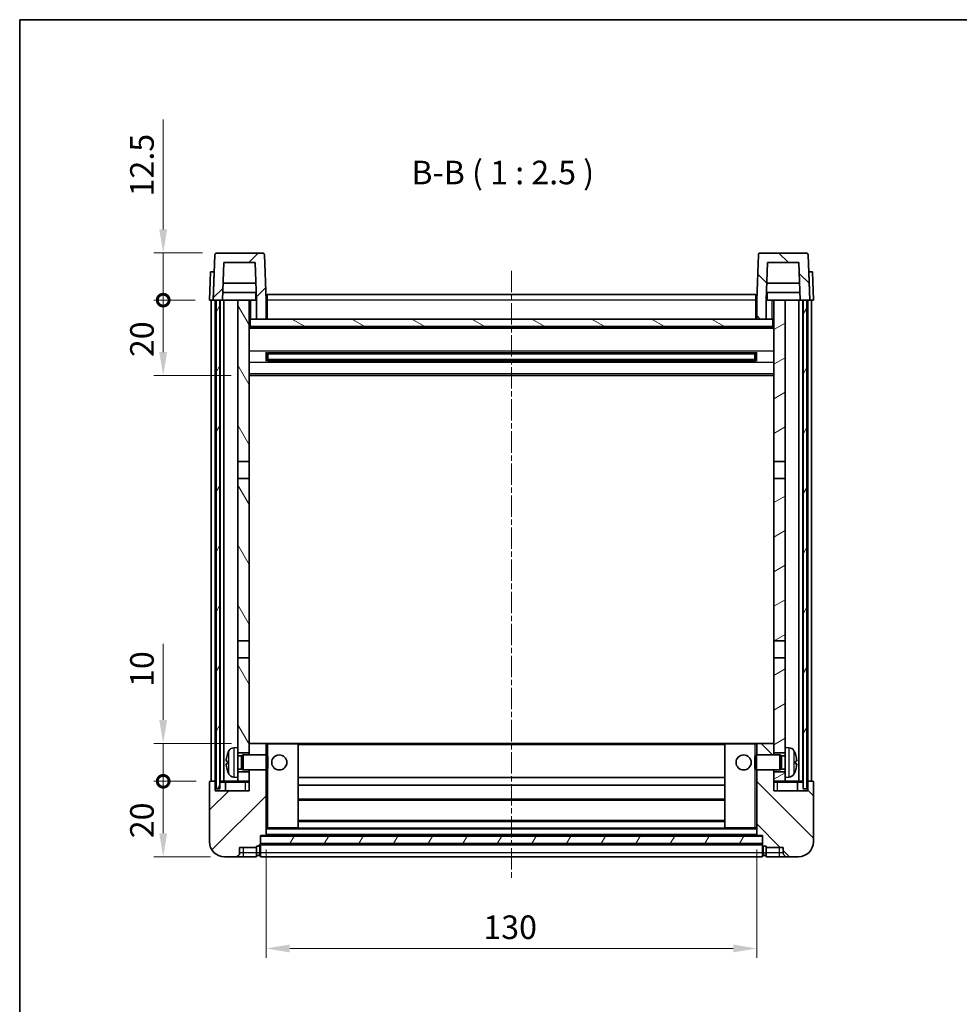
# Model space of a CAD drawing. Units: millimetres. Extents: x -2 to 6129, y 0 to 843.
# Drawn here: x 1181 to 1430, y 441 to 702 of the extents above; entities that cross this region are included whole.
import ezdxf

# ---------------------------------------------------------------- set-up
doc = ezdxf.new("R2010")
doc.units = ezdxf.units.MM
doc.linetypes.add('CHAIN', pattern=[0.3543, 0.2362, -0.0295, 0.0591, -0.0295])
for name, color, linetype, lineweight in [('Border (ISO)', 7, 'Continuous', 35), ('Centerline (ISO)', 131, 'Continuous', 18), ('Dimension (ISO)', 7, 'Continuous', 18), ('Dimension (ISO) @ 1', 7, 'Continuous', 18), ('Hatch (ISO)', 1, 'Continuous', 18), ('Symbol (ISO)', 7, 'Continuous', 18), ('Visible (ISO)', 7, 'Continuous', 35), ('Visible Narrow (ISO)', 7, 'Continuous', 25)]:
    doc.layers.add(name, color=color, linetype=linetype, lineweight=lineweight)
doc.styles.add('Note Text (TK)', font='MS PGothic.ttf')
doc.dimstyles.new('Default - Method 1b (TK)', dxfattribs={"dimscale": 3, "dimtxt": 2.5, "dimasz": 2.5, "dimexe": 1, "dimexo": 1.5, "dimgap": 1, "dimtad": 1, "dimtoh": 1, "dimrnd": 1e-08, "dimdsep": 46, "dimtxsty": 'Note Text (TK)', "dimcen": 0.09, "dimdle": 5, "dimclrd": 100, "dimclre": 100, "dimclrt": 7, "dimadec": 1, "dimazin": 1, "dimtfac": 1, "dimtmove": 0, "dimatfit": 3, "dimfxl": 1, "dimtolj": 1, "dimlwd": -1, "dimlwe": -1, "dimarcsym": 0})
pattern_1 = [(45, (1145.015, -20.366), (-5.61266, 5.61266), [])]
pattern_2 = [(135.0002, (1145.015, -20.366), (-5.61264, -5.61268), [])]
pattern_3 = [(60, (1145.015, -20.366), (-6.874075, 3.96875), [])]

# ---------------------------------------------------------------- blocks, each defined once
blk = doc.blocks.new('図面枠 tk図枠')
at = {"layer": 'Border (ISO)'}
for q in [(405.5, 289), (14.5, 8)]:
    blk.add_line((14.5, 289), q, dxfattribs=at)
blk = doc.blocks.new('*D70')
at = {"layer": 'Defpoints', "color": 0}
for p in [(1246.53, 486.01), (1376.53, 486.01), (1376.53, 456.01)]:
    blk.add_point(p, dxfattribs=at)
at = {"layer": 'Dimension (ISO)', "color": 100}
for p, q in [((1246.53, 482.26), (1246.53, 453.51)), ((1376.53, 482.26), (1376.53, 453.51)), ((1252.78, 456.01), (1370.28, 456.01))]:
    blk.add_line(p, q, dxfattribs=at)
for points in [[(1252.78, 457.05), (1252.78, 454.96), (1246.53, 456.01)], [(1370.28, 457.05), (1370.28, 454.96), (1376.53, 456.01)]]:
    blk.add_solid(points, dxfattribs=at)
at = {"layer": 'Dimension (ISO)', "color": 7, "insert": (1304.09, 461.63), "char_height": 6.25, "attachment_point": 4, "style": 'Note Text (TK)'}
blk.add_mtext('\\A1;130', dxfattribs=at)
blk = doc.blocks.new('_DotSmall')
at = {"color": 0, "linetype": 'ByBlock', "const_width": 0.5}
blk.add_lwpolyline([(-0.0625, 0, 1), (0.0625, 0, 1)], format="xyb", close=True, dxfattribs=at)
blk = doc.blocks.new('*D83')
at = {"layer": 'Defpoints', "color": 0}
for p in [(1219.28, 500.31), (1231.78, 500.31), (1235.53, 480.31)]:
    blk.add_point(p, dxfattribs=at)
at = {"layer": 'Dimension (ISO)', "color": 100}
for p, q in [((1228.03, 500.31), (1216.78, 500.31)), ((1219.28, 486.56), (1219.28, 500.31)), ((1231.78, 480.31), (1216.78, 480.31))]:
    blk.add_line(p, q, dxfattribs=at)
blk.add_solid([(1218.23, 486.56), (1220.32, 486.56), (1219.28, 480.31)], dxfattribs=at)
at = {"layer": 'Dimension (ISO)', "color": 100, "xscale": 6.25, "yscale": 6.25, "zscale": 6.25, "rotation": 90}
blk.add_blockref('_DotSmall', (1219.28, 500.31), dxfattribs=at)
at = {"layer": 'Dimension (ISO)', "color": 7, "insert": (1213.65, 485.22), "char_height": 6.25, "attachment_point": 4, "rotation": 90, "style": 'Note Text (TK)'}
blk.add_mtext('\\A1;20', dxfattribs=at)
blk = doc.blocks.new('*D84')
at = {"layer": 'Defpoints', "color": 0}
for p in [(1219.28, 510.31), (1241.13, 510.31), (1231.78, 500.31)]:
    blk.add_point(p, dxfattribs=at)
at = {"layer": 'Dimension (ISO)', "color": 100}
for p, q in [((1219.28, 516.56), (1219.28, 536.73)), ((1237.38, 510.31), (1216.78, 510.31)), ((1219.28, 500.31), (1219.28, 510.31)), ((1228.03, 500.31), (1216.78, 500.31)), ((1219.28, 500.31), (1219.28, 494.06))]:
    blk.add_line(p, q, dxfattribs=at)
blk.add_solid([(1218.23, 516.56), (1220.32, 516.56), (1219.28, 510.31)], dxfattribs=at)
at = {"layer": 'Dimension (ISO)', "color": 100, "xscale": 6.25, "yscale": 6.25, "zscale": 6.25, "rotation": 90}
blk.add_blockref('_DotSmall', (1219.28, 500.31), dxfattribs=at)
at = {"layer": 'Dimension (ISO)', "color": 7, "insert": (1213.65, 525.31), "char_height": 6.25, "attachment_point": 4, "rotation": 90, "style": 'Note Text (TK)'}
blk.add_mtext('\\A1;10', dxfattribs=at)
blk = doc.blocks.new('*D85')
at = {"layer": 'Defpoints', "color": 0}
for p in [(1219.28, 627.81), (1231.53, 627.81), (1241.03, 607.81)]:
    blk.add_point(p, dxfattribs=at)
at = {"layer": 'Dimension (ISO)', "color": 100}
for p, q in [((1227.78, 627.81), (1216.78, 627.81)), ((1219.28, 614.06), (1219.28, 627.81)), ((1237.28, 607.81), (1216.78, 607.81))]:
    blk.add_line(p, q, dxfattribs=at)
blk.add_solid([(1218.23, 614.06), (1220.32, 614.06), (1219.28, 607.81)], dxfattribs=at)
at = {"layer": 'Dimension (ISO)', "color": 100, "xscale": 6.25, "yscale": 6.25, "zscale": 6.25, "rotation": 90}
blk.add_blockref('_DotSmall', (1219.28, 627.81), dxfattribs=at)
at = {"layer": 'Dimension (ISO)', "color": 7, "insert": (1213.65, 612.72), "char_height": 6.25, "attachment_point": 4, "rotation": 90, "style": 'Note Text (TK)'}
blk.add_mtext('\\A1;20', dxfattribs=at)
blk = doc.blocks.new('*D86')
at = {"layer": 'Defpoints', "color": 0}
for p in [(1219.28, 640.31), (1233.45, 640.31), (1231.53, 627.81)]:
    blk.add_point(p, dxfattribs=at)
at = {"layer": 'Dimension (ISO)', "color": 100}
for p, q in [((1219.28, 646.56), (1219.28, 675.66)), ((1229.7, 640.31), (1216.78, 640.31)), ((1219.28, 627.81), (1219.28, 640.31)), ((1227.78, 627.81), (1216.78, 627.81)), ((1219.28, 627.81), (1219.28, 621.56))]:
    blk.add_line(p, q, dxfattribs=at)
blk.add_solid([(1218.23, 646.56), (1220.32, 646.56), (1219.28, 640.31)], dxfattribs=at)
at = {"layer": 'Dimension (ISO)', "color": 100, "xscale": 6.25, "yscale": 6.25, "zscale": 6.25, "rotation": 90}
blk.add_blockref('_DotSmall', (1219.28, 627.81), dxfattribs=at)
at = {"layer": 'Dimension (ISO)', "color": 7, "insert": (1213.65, 655.31), "char_height": 6.25, "attachment_point": 4, "rotation": 90, "style": 'Note Text (TK)'}
blk.add_mtext('\\A1;12.5', dxfattribs=at)

msp = doc.modelspace()

# ---------------------------------------------------------------- hatches: boundary and pattern name
at = {"layer": 'Hatch (ISO)'}
h = msp.add_hatch(dxfattribs=at)
h.set_pattern_fill('ANSI31', color=256, scale=63.5, style=0)
h.set_pattern_definition(pattern_1)
edge = h.paths.add_edge_path()
edge.add_line((1244.0262, 622.8063), (1246.5262, 622.8063))
edge.add_line((1246.5262, 622.8063), (1246.5262, 627.8063))
edge.add_line((1246.5262, 627.8063), (1246.1065, 639.8238))
edge.add_ellipse((1245.6069, 639.8063), major_axis=(0.4997, 0.0174), ratio=1, start_angle=0, end_angle=88)
edge.add_line((1245.6069, 640.3063), (1233.4456, 640.3063))
edge.add_ellipse((1233.4456, 639.8063), major_axis=(0, 0.5), ratio=1, start_angle=0, end_angle=88)
edge.add_line((1232.9459, 639.8238), (1232.5262, 627.8063))
edge.add_line((1232.5262, 627.8063), (1233.2762, 627.8063))
edge.add_line((1233.2762, 627.8063), (1234.2762, 627.8063))
edge.add_line((1234.2762, 627.8063), (1235.0277, 627.8063))
edge.add_line((1235.0277, 627.8063), (1235.3769, 637.8063))
edge.add_line((1235.3769, 637.8063), (1243.6755, 637.8063))
edge.add_line((1243.6755, 637.8063), (1244.0247, 627.8063))
edge.add_line((1244.0247, 627.8063), (1244.0262, 627.8063))
edge.add_line((1244.0262, 627.8063), (1244.0262, 622.8063))
h = msp.add_hatch(dxfattribs=at)
h.set_pattern_fill('ANSI31', color=256, scale=63.5, angle=90.00021, style=0)
h.set_pattern_definition(pattern_2)
edge = h.paths.add_edge_path()
edge.add_line((1376.5262, 622.8063), (1379.0262, 622.8063))
edge.add_line((1379.0262, 622.8063), (1379.0262, 627.8063))
edge.add_line((1379.0262, 627.8063), (1379.0277, 627.8063))
edge.add_line((1379.0277, 627.8063), (1379.3769, 637.8063))
edge.add_line((1379.3769, 637.8063), (1387.6755, 637.8063))
edge.add_line((1387.6755, 637.8063), (1388.0247, 627.8063))
edge.add_line((1388.0247, 627.8063), (1388.7762, 627.8063))
edge.add_line((1388.7762, 627.8063), (1389.7762, 627.8063))
edge.add_line((1389.7762, 627.8063), (1390.5262, 627.8063))
edge.add_line((1390.5262, 627.8063), (1390.1065, 639.8238))
edge.add_ellipse((1389.6069, 639.8063), major_axis=(0.4997, 0.0174), ratio=1, start_angle=0, end_angle=88)
edge.add_line((1389.6069, 640.3063), (1377.4456, 640.3063))
edge.add_ellipse((1377.4456, 639.8063), major_axis=(0, 0.5), ratio=1, start_angle=0, end_angle=88)
edge.add_line((1376.9459, 639.8238), (1376.5262, 627.8063))
edge.add_line((1376.5262, 627.8063), (1376.5262, 622.8063))
h = msp.add_hatch(dxfattribs=at)
h.set_pattern_fill('ANSI31', color=256, scale=63.5, angle=14.999978, style=0)
h.set_pattern_definition(pattern_3)
h.paths.add_polyline_path([(1388.7762, 627.8063), (1388.7762, 498.3063), (1389.7762, 498.3063), (1389.7762, 627.8063)])
h.paths.add_polyline_path([(1233.2762, 627.8063), (1233.2762, 498.3063), (1234.2762, 498.3063), (1234.2762, 627.8063)])
h = msp.add_hatch(dxfattribs=at)
h.set_pattern_fill('ANSI31', color=256, scale=63.5, angle=75.000175, style=0)
h.set_pattern_definition([(120.0002, (1145.015, -20.366), (-6.87406, -3.96877), [])])
h.paths.add_polyline_path([(1239.0262, 502.8063), (1239.0262, 501.3063), (1239.0262, 500.3063), (1242.0262, 500.3063), (1242.0262, 502.8063)])
h.paths.add_polyline_path([(1239.0262, 585.0563), (1242.0262, 585.0563), (1242.0262, 627.8063), (1239.0262, 627.8063)])
h.paths.add_polyline_path([(1239.0262, 509.3063), (1239.0262, 507.8063), (1242.0262, 507.8063), (1242.0262, 510.2063), (1242.0262, 533.0563), (1239.0262, 533.0563)])
h.paths.add_polyline_path([(1239.0262, 537.5563), (1242.0262, 537.5563), (1242.0262, 580.5563), (1239.0262, 580.5563)])
h = msp.add_hatch(dxfattribs=at)
h.set_pattern_fill('ANSI31', color=256, scale=63.5, angle=-14.999978, style=0)
h.set_pattern_definition([(30, (1145.015, -20.366), (-3.96875, 6.874075), [])])
h.paths.add_polyline_path([(1384.0262, 501.3063), (1384.0262, 502.8063), (1381.0262, 502.8063), (1381.0262, 500.3063), (1384.0262, 500.3063)])
h.paths.add_polyline_path([(1381.0262, 585.0563), (1384.0262, 585.0563), (1384.0262, 627.8063), (1381.0262, 627.8063)])
h.paths.add_polyline_path([(1384.0262, 507.8063), (1384.0262, 509.3063), (1384.0262, 533.0563), (1381.0262, 533.0563), (1381.0262, 510.2063), (1381.0262, 507.8063)])
h.paths.add_polyline_path([(1381.0262, 537.5563), (1384.0262, 537.5563), (1384.0262, 580.5563), (1381.0262, 580.5563)])
h = msp.add_hatch(dxfattribs=at)
h.set_pattern_fill('ANSI31', color=256, scale=63.5, angle=105.000246, style=0)
h.set_pattern_definition([(150.0002, (1145.015, -20.366), (-3.96872, -6.87409), [])])
h.paths.add_polyline_path([(1242.2762, 622.8063), (1242.2762, 620.8063), (1380.7762, 620.8063), (1380.7762, 622.8063), (1379.0262, 622.8063), (1376.5262, 622.8063), (1246.5262, 622.8063), (1244.0262, 622.8063)])
h = msp.add_hatch(dxfattribs=at)
h.set_pattern_fill('ANSI31', color=256, scale=63.5, style=0)
h.set_pattern_definition(pattern_1)
edge = h.paths.add_edge_path()
edge.add_line((1235.5262, 480.3063), (1238.5262, 480.3063))
edge.add_ellipse((1238.5262, 481.3063), major_axis=(0, -1), ratio=1, start_angle=0, end_angle=90)
edge.add_line((1239.5262, 481.3063), (1239.5262, 482.8063))
edge.add_line((1239.5262, 482.8063), (1244.0262, 482.8063))
edge.add_line((1244.0262, 482.8063), (1244.0262, 483.1063))
edge.add_line((1244.0262, 483.1063), (1244.7762, 483.1063))
edge.add_ellipse((1244.7762, 483.3563), major_axis=(0, -0.25), ratio=1, start_angle=0, end_angle=90)
edge.add_line((1245.0262, 483.3563), (1245.0262, 483.8063))
edge.add_line((1245.0262, 483.8063), (1245.0262, 485.8063))
edge.add_line((1245.0262, 485.8063), (1245.0262, 485.9063))
edge.add_line((1245.0262, 485.9063), (1246.4262, 485.9063))
edge.add_ellipse((1246.4262, 486.0063), major_axis=(0, -0.1), ratio=1, start_angle=0, end_angle=90)
edge.add_line((1246.5262, 486.0063), (1246.5262, 503.3063))
edge.add_line((1246.5262, 503.3063), (1242.0262, 503.3063))
edge.add_line((1242.0262, 503.3063), (1242.0262, 502.8063))
edge.add_line((1242.0262, 502.8063), (1242.0262, 500.3063))
edge.add_line((1242.0262, 500.3063), (1242.0262, 497.8063))
edge.add_line((1242.0262, 497.8063), (1233.0262, 497.8063))
edge.add_line((1233.0262, 497.8063), (1233.0262, 500.0563))
edge.add_ellipse((1232.7762, 500.0563), major_axis=(0.25, 0), ratio=1, start_angle=0, end_angle=90)
edge.add_line((1232.7762, 500.3063), (1231.7762, 500.3063))
edge.add_ellipse((1231.7762, 500.0563), major_axis=(0, 0.25), ratio=1, start_angle=0, end_angle=90)
edge.add_line((1231.5262, 500.0563), (1231.5262, 484.3063))
edge.add_ellipse((1235.5262, 484.3063), major_axis=(-4, 0), ratio=1, start_angle=0, end_angle=90)
edge = h.paths.add_edge_path()
edge.add_ellipse((1246.4262, 510.2063), major_axis=(0.1, 0), ratio=1, start_angle=0, end_angle=90)
edge.add_line((1246.4262, 510.3063), (1242.1262, 510.3063))
edge.add_ellipse((1242.1262, 510.2063), major_axis=(0, 0.1), ratio=1, start_angle=0, end_angle=90)
edge.add_line((1242.0262, 510.2063), (1242.0262, 507.8063))
edge.add_line((1242.0262, 507.8063), (1242.0262, 507.3063))
edge.add_line((1242.0262, 507.3063), (1246.5262, 507.3063))
edge.add_line((1246.5262, 507.3063), (1246.5262, 510.2063))
h = msp.add_hatch(dxfattribs=at)
h.set_pattern_fill('ANSI31', color=256, scale=63.5, angle=90.00021, style=0)
h.set_pattern_definition(pattern_2)
edge = h.paths.add_edge_path()
edge.add_line((1384.5262, 480.3063), (1387.5262, 480.3063))
edge.add_ellipse((1387.5262, 484.3063), major_axis=(0, -4), ratio=1, start_angle=0, end_angle=90)
edge.add_line((1391.5262, 484.3063), (1391.5262, 500.0563))
edge.add_ellipse((1391.2762, 500.0563), major_axis=(0.25, 0), ratio=1, start_angle=0, end_angle=90)
edge.add_line((1391.2762, 500.3063), (1390.2762, 500.3063))
edge.add_ellipse((1390.2762, 500.0563), major_axis=(0, 0.25), ratio=1, start_angle=0, end_angle=90)
edge.add_line((1390.0262, 500.0563), (1390.0262, 497.8063))
edge.add_line((1390.0262, 497.8063), (1381.0262, 497.8063))
edge.add_line((1381.0262, 497.8063), (1381.0262, 500.3063))
edge.add_line((1381.0262, 500.3063), (1381.0262, 502.8063))
edge.add_line((1381.0262, 502.8063), (1381.0262, 503.3063))
edge.add_line((1381.0262, 503.3063), (1376.5262, 503.3063))
edge.add_line((1376.5262, 503.3063), (1376.5262, 486.0063))
edge.add_ellipse((1376.6262, 486.0063), major_axis=(-0.1, 0), ratio=1, start_angle=0, end_angle=90)
edge.add_line((1376.6262, 485.9063), (1378.0262, 485.9063))
edge.add_line((1378.0262, 485.9063), (1378.0262, 485.8063))
edge.add_line((1378.0262, 485.8063), (1378.0262, 483.8063))
edge.add_line((1378.0262, 483.8063), (1378.0262, 483.3563))
edge.add_ellipse((1378.2762, 483.3563), major_axis=(-0.25, 0), ratio=1, start_angle=0, end_angle=90)
edge.add_line((1378.2762, 483.1063), (1379.0262, 483.1063))
edge.add_line((1379.0262, 483.1063), (1379.0262, 482.8063))
edge.add_line((1379.0262, 482.8063), (1383.5262, 482.8063))
edge.add_line((1383.5262, 482.8063), (1383.5262, 481.3063))
edge.add_ellipse((1384.5262, 481.3063), major_axis=(-1, 0), ratio=1, start_angle=0, end_angle=90)
edge = h.paths.add_edge_path()
edge.add_ellipse((1376.6262, 510.2063), major_axis=(0, 0.1), ratio=1, start_angle=0, end_angle=90)
edge.add_line((1376.5262, 510.2063), (1376.5262, 507.3063))
edge.add_line((1376.5262, 507.3063), (1381.0262, 507.3063))
edge.add_line((1381.0262, 507.3063), (1381.0262, 507.8063))
edge.add_line((1381.0262, 507.8063), (1381.0262, 510.2063))
edge.add_ellipse((1380.9262, 510.2063), major_axis=(0.1, 0), ratio=1, start_angle=0, end_angle=90)
edge.add_line((1380.9262, 510.3063), (1376.6262, 510.3063))
h = msp.add_hatch(dxfattribs=at)
h.set_pattern_fill('ANSI31', color=256, scale=63.5, angle=14.999978, style=0)
h.set_pattern_definition(pattern_3)
h.paths.add_polyline_path([(1245.0262, 485.8063), (1245.0262, 483.8063), (1378.0262, 483.8063), (1378.0262, 485.8063)])

# ---------------------------------------------------------------- linework, layer by layer
at = {"layer": 'Centerline (ISO)', "linetype": 'CHAIN', "ltscale": 23.990969}
msp.add_line((1311.5262, 635.5563), (1311.5262, 474.0563), dxfattribs=at)
at = {"layer": 'Visible (ISO)'}
for p, q in [((1232.9459, 639.8238), (1232.5262, 627.8063)), ((1245.6069, 640.3063), (1233.4456, 640.3063)), ((1246.5262, 627.8063), (1246.1065, 639.8238)), ((1376.9459, 639.8238), (1376.5262, 627.8063)), ((1389.6069, 640.3063), (1377.4456, 640.3063)), ((1390.5262, 627.8063), (1390.1065, 639.8238)), ((1235.0277, 627.8063), (1235.3769, 637.8063)), ((1235.3769, 637.8063), (1243.6755, 637.8063)), ((1244.0247, 627.8063), (1243.6755, 637.8063)), ((1379.3769, 637.8063), (1379.0277, 627.8063)), ((1387.6755, 637.8063), (1379.3769, 637.8063)), ((1387.6755, 637.8063), (1388.0247, 627.8063)), ((1231.7881, 635.3063), (1231.5262, 627.8063)), ((1231.7881, 635.3063), (1232.7875, 635.3063)), ((1232.7881, 635.3063), (1232.7875, 635.3063)), ((1390.2649, 635.3063), (1390.2643, 635.3063)), ((1390.2649, 635.3063), (1391.2643, 635.3063)), ((1391.5262, 627.8063), (1391.2643, 635.3063)), ((1243.8675, 632.3063), (1235.1849, 632.3063)), ((1387.8675, 632.3063), (1379.1849, 632.3063)), ((1243.9548, 629.8063), (1235.0976, 629.8063)), ((1243.7762, 629.8063), (1243.7762, 627.8063)), ((1246.7762, 629.3063), (1376.2762, 629.3063)), ((1246.7762, 627.8063), (1246.7762, 629.3063)), ((1376.2762, 629.3063), (1376.2762, 627.8063)), ((1387.9548, 629.8063), (1379.0976, 629.8063)), ((1379.2762, 629.8063), (1379.2762, 627.8063)), ((1232.5256, 627.8063), (1231.5262, 627.8063)), ((1232.0262, 500.3063), (1232.0262, 627.8063)), ((1232.5262, 627.8063), (1232.5256, 627.8063)), ((1232.5262, 627.8063), (1235.0277, 627.8063)), ((1233.0262, 500.3063), (1233.0262, 627.8063)), ((1233.2762, 627.8063), (1233.2762, 498.3063)), ((1234.2762, 627.8063), (1233.2762, 627.8063)), ((1234.2762, 498.3063), (1234.2762, 627.8063)), ((1234.3762, 500.3063), (1234.3762, 627.8063)), ((1235.3762, 627.8063), (1235.0277, 627.8063)), ((1239.0262, 627.8063), (1235.3762, 627.8063)), ((1235.3762, 500.3063), (1235.3762, 627.8063)), ((1242.0262, 627.8063), (1239.0262, 627.8063)), ((1239.0262, 627.8063), (1239.0262, 585.0563)), ((1242.0262, 585.0563), (1242.0262, 627.8063)), ((1242.0262, 627.8063), (1243.7762, 627.8063)), ((1243.7762, 627.8063), (1244.0247, 627.8063)), ((1244.0262, 627.8063), (1244.0247, 627.8063)), ((1244.0262, 622.8063), (1244.0262, 627.8063)), ((1246.7762, 627.8063), (1246.5262, 627.8063)), ((1246.5262, 622.8063), (1246.5262, 627.8063)), ((1246.7762, 627.8063), (1246.7762, 622.8063)), ((1376.5262, 627.8063), (1376.2762, 627.8063)), ((1376.2762, 622.8063), (1376.2762, 627.8063)), ((1376.5262, 627.8063), (1376.5262, 622.8063)), ((1379.0262, 627.8063), (1379.0262, 622.8063)), ((1379.0277, 627.8063), (1379.0262, 627.8063)), ((1379.0277, 627.8063), (1379.2762, 627.8063)), ((1379.2762, 627.8063), (1381.0262, 627.8063)), ((1384.0262, 627.8063), (1381.0262, 627.8063)), ((1381.0262, 627.8063), (1381.0262, 585.0563)), ((1384.0262, 585.0563), (1384.0262, 627.8063)), ((1387.6762, 627.8063), (1384.0262, 627.8063)), ((1388.0247, 627.8063), (1387.6762, 627.8063)), ((1387.6762, 500.3063), (1387.6762, 627.8063)), ((1388.0247, 627.8063), (1390.5262, 627.8063)), ((1388.6762, 500.3063), (1388.6762, 627.8063)), ((1388.7762, 627.8063), (1388.7762, 498.3063)), ((1389.7762, 627.8063), (1388.7762, 627.8063)), ((1389.7762, 498.3063), (1389.7762, 627.8063)), ((1390.0262, 500.3063), (1390.0262, 627.8063)), ((1390.5268, 627.8063), (1390.5262, 627.8063)), ((1391.5262, 627.8063), (1390.5268, 627.8063)), ((1391.0262, 500.3063), (1391.0262, 627.8063)), ((1242.2762, 622.8063), (1242.0262, 622.8063)), ((1242.2762, 622.8063), (1242.2762, 620.8063)), ((1380.7762, 622.8063), (1242.2762, 622.8063)), ((1244.0262, 622.8063), (1246.5262, 622.8063)), ((1246.7762, 622.9063), (1246.5262, 622.9063)), ((1376.5262, 622.9063), (1376.2762, 622.9063)), ((1376.5262, 622.8063), (1379.0262, 622.8063)), ((1380.7762, 620.8063), (1380.7762, 622.8063)), ((1381.0262, 622.8063), (1380.7762, 622.8063)), ((1381.0262, 620.7063), (1242.0262, 620.7063)), ((1242.2762, 620.8063), (1380.7762, 620.8063)), ((1246.5967, 611.6288), (1246.5967, 613.9838)), ((1376.1818, 613.882), (1246.8706, 613.882)), ((1247.0262, 613.882), (1247.0262, 611.7307)), ((1252.8262, 613.6137), (1247.0262, 613.6137)), ((1376.0262, 613.5543), (1247.0262, 613.5543)), ((1252.8262, 613.882), (1252.8262, 613.6888)), ((1252.8262, 613.6137), (1252.8262, 613.6888)), ((1370.2262, 613.6888), (1370.2262, 613.882)), ((1370.2262, 613.6888), (1370.2262, 613.6137)), ((1376.0262, 613.6137), (1370.2262, 613.6137)), ((1376.0262, 611.7307), (1376.0262, 613.882)), ((1376.4557, 613.9838), (1376.4557, 611.6288)), ((1376.1818, 611.7307), (1246.8706, 611.7307)), ((1376.0262, 612.0583), (1247.0262, 612.0583)), ((1247.0262, 611.9989), (1252.8262, 611.9989)), ((1252.8262, 611.9238), (1252.8262, 611.9989)), ((1252.8262, 611.9238), (1252.8262, 611.7307)), ((1370.2262, 611.9989), (1376.0262, 611.9989)), ((1370.2262, 611.9989), (1370.2262, 611.9238)), ((1370.2262, 611.7307), (1370.2262, 611.9238)), ((1381.0262, 607.8063), (1242.0262, 607.8063)), ((1239.0262, 585.0563), (1242.0262, 585.0563)), ((1239.0262, 580.5563), (1239.0262, 585.0563)), ((1242.0262, 585.0563), (1242.0262, 580.5563)), ((1381.0262, 585.0563), (1384.0262, 585.0563)), ((1381.0262, 580.5563), (1381.0262, 585.0563)), ((1384.0262, 585.0563), (1384.0262, 580.5563)), ((1242.0262, 580.5563), (1239.0262, 580.5563)), ((1239.0262, 580.5563), (1239.0262, 537.5563)), ((1242.0262, 537.5563), (1242.0262, 580.5563)), ((1384.0262, 580.5563), (1381.0262, 580.5563)), ((1381.0262, 580.5563), (1381.0262, 537.5563)), ((1384.0262, 537.5563), (1384.0262, 580.5563)), ((1239.0262, 537.5563), (1242.0262, 537.5563)), ((1239.0262, 533.0563), (1239.0262, 537.5563)), ((1242.0262, 537.5563), (1242.0262, 533.0563)), ((1381.0262, 537.5563), (1384.0262, 537.5563)), ((1381.0262, 533.0563), (1381.0262, 537.5563)), ((1384.0262, 537.5563), (1384.0262, 533.0563)), ((1242.0262, 533.0563), (1239.0262, 533.0563)), ((1239.0262, 533.0563), (1239.0262, 509.3063)), ((1242.0262, 507.8063), (1242.0262, 533.0563)), ((1384.0262, 533.0563), (1381.0262, 533.0563)), ((1381.0262, 533.0563), (1381.0262, 507.8063)), ((1384.0262, 509.3063), (1384.0262, 533.0563)), ((1237.9673, 509.2137), (1239.0262, 509.3063)), ((1239.0262, 501.3063), (1239.0262, 509.3063)), ((1242.1262, 510.3063), (1242.0262, 510.3063)), ((1242.0262, 510.2063), (1242.0262, 507.3063)), ((1246.4262, 510.3063), (1242.1262, 510.3063)), ((1247.0262, 510.3063), (1246.4262, 510.3063)), ((1246.5262, 507.3063), (1246.5262, 510.2063)), ((1254.9262, 510.3063), (1247.0262, 510.3063)), ((1368.1262, 510.3063), (1254.9262, 510.3063)), ((1255.0262, 488.0063), (1255.0262, 510.2063)), ((1368.0262, 510.2063), (1368.0262, 488.0063)), ((1376.0262, 510.3063), (1368.1262, 510.3063)), ((1376.6262, 510.3063), (1376.0262, 510.3063)), ((1376.5262, 510.2063), (1376.5262, 507.3063)), ((1380.9262, 510.3063), (1376.6262, 510.3063)), ((1381.0262, 510.3063), (1380.9262, 510.3063)), ((1381.0262, 507.3063), (1381.0262, 510.2063)), ((1384.0262, 509.3063), (1384.0262, 501.3063)), ((1385.0851, 509.2137), (1384.0262, 509.3063)), ((1239.0262, 507.8063), (1242.0262, 507.8063)), ((1239.0262, 507.0916), (1239.9968, 507.0916)), ((1239.9968, 507.0916), (1240.4262, 507.3063)), ((1239.9968, 503.5211), (1239.9968, 507.0916)), ((1240.4262, 503.3063), (1240.4262, 507.3063)), ((1240.4262, 507.3063), (1246.5967, 507.3063)), ((1246.5967, 503.3063), (1246.5967, 507.3063)), ((1247.0262, 506.8769), (1246.5967, 507.3063)), ((1247.0262, 506.8769), (1247.0262, 503.7357)), ((1376.0262, 506.8769), (1376.4557, 507.3063)), ((1376.0262, 503.7357), (1376.0262, 506.8769)), ((1376.4557, 507.3063), (1376.4557, 503.3063)), ((1382.6262, 507.3063), (1376.4557, 507.3063)), ((1381.0262, 507.8063), (1384.0262, 507.8063)), ((1382.6262, 507.3063), (1382.6262, 503.3063)), ((1383.0556, 507.0916), (1382.6262, 507.3063)), ((1383.0556, 507.0916), (1383.0556, 503.5211)), ((1384.0262, 507.0916), (1383.0556, 507.0916)), ((1236.3122, 505.5886), (1236.3122, 505.024)), ((1247.0262, 503.7357), (1246.5967, 503.3063)), ((1376.0262, 503.7357), (1376.4557, 503.3063)), ((1386.7402, 505.024), (1386.7402, 505.5886)), ((1237.9673, 501.399), (1239.0262, 501.3063)), ((1239.0262, 503.5211), (1239.9968, 503.5211)), ((1242.0262, 502.8063), (1239.0262, 502.8063)), ((1239.0262, 501.3063), (1239.0262, 500.3063)), ((1239.9968, 503.5211), (1240.4262, 503.3063)), ((1240.4262, 503.3063), (1246.5967, 503.3063)), ((1242.0262, 503.3063), (1242.0262, 497.8063)), ((1242.0262, 500.3063), (1242.0262, 502.8063)), ((1246.5262, 486.0063), (1246.5262, 503.3063)), ((1368.0262, 501.3063), (1255.0262, 501.3063)), ((1382.6262, 503.3063), (1376.4557, 503.3063)), ((1376.5262, 503.3063), (1376.5262, 486.0063)), ((1381.0262, 497.8063), (1381.0262, 503.3063)), ((1384.0262, 502.8063), (1381.0262, 502.8063)), ((1381.0262, 502.8063), (1381.0262, 500.3063)), ((1383.0556, 503.5211), (1382.6262, 503.3063)), ((1384.0262, 503.5211), (1383.0556, 503.5211)), ((1385.0851, 501.399), (1384.0262, 501.3063)), ((1384.0262, 500.3063), (1384.0262, 501.3063)), ((1231.5262, 500.0563), (1231.5262, 484.3063)), ((1232.7762, 500.3063), (1231.7762, 500.3063)), ((1233.0262, 500.3063), (1232.7762, 500.3063)), ((1233.0262, 500.3063), (1233.2762, 500.3063)), ((1233.0262, 497.8063), (1233.0262, 500.0563)), ((1234.2762, 500.3063), (1234.3762, 500.3063)), ((1234.3762, 500.3063), (1235.3762, 500.3063)), ((1235.3762, 500.3063), (1239.0262, 500.3063)), ((1235.7762, 500.0563), (1235.7762, 497.8063)), ((1239.0262, 500.3063), (1242.0262, 500.3063)), ((1368.0262, 499.3063), (1255.0262, 499.3063)), ((1381.0262, 500.3063), (1384.0262, 500.3063)), ((1384.0262, 500.3063), (1387.6762, 500.3063)), ((1387.2762, 497.8063), (1387.2762, 500.0563)), ((1387.6762, 500.3063), (1388.6762, 500.3063)), ((1388.6762, 500.3063), (1388.7762, 500.3063)), ((1389.7762, 500.3063), (1390.0262, 500.3063)), ((1390.2762, 500.3063), (1390.0262, 500.3063)), ((1390.0262, 500.0563), (1390.0262, 497.8063)), ((1391.2762, 500.3063), (1390.2762, 500.3063)), ((1391.5262, 484.3063), (1391.5262, 500.0563)), ((1242.0262, 497.8063), (1233.0262, 497.8063)), ((1233.2762, 498.3063), (1234.2762, 498.3063)), ((1390.0262, 497.8063), (1381.0262, 497.8063)), ((1388.7762, 498.3063), (1389.7762, 498.3063)), ((1368.0262, 495.3063), (1255.0262, 495.3063)), ((1368.0262, 489.9063), (1255.0262, 489.9063)), ((1245.0262, 483.3563), (1245.0262, 485.9063)), ((1245.0262, 485.9063), (1246.4262, 485.9063)), ((1245.0262, 485.8063), (1245.0262, 483.8063)), ((1378.0262, 485.8063), (1245.0262, 485.8063)), ((1376.6262, 485.9063), (1246.4262, 485.9063)), ((1246.5262, 487.9063), (1247.0262, 487.9063)), ((1247.0262, 487.9063), (1254.9262, 487.9063)), ((1368.1262, 487.9063), (1254.9262, 487.9063)), ((1368.1262, 487.9063), (1376.0262, 487.9063)), ((1376.0262, 487.9063), (1376.5262, 487.9063)), ((1376.6262, 485.9063), (1378.0262, 485.9063)), ((1378.0262, 485.9063), (1378.0262, 483.3563)), ((1378.0262, 483.8063), (1378.0262, 485.8063)), ((1239.5262, 481.3063), (1239.5262, 482.8063)), ((1239.5262, 482.8063), (1244.0262, 482.8063)), ((1244.0262, 482.8063), (1244.0262, 483.1063)), ((1244.0262, 483.1063), (1244.7762, 483.1063)), ((1244.0262, 481.3063), (1244.0262, 482.8063)), ((1245.0262, 483.8063), (1378.0262, 483.8063)), ((1378.0262, 483.7063), (1245.0262, 483.7063)), ((1245.0262, 483.3563), (1245.0262, 481.3063)), ((1378.0262, 481.3063), (1378.0262, 483.3563)), ((1378.2762, 483.1063), (1379.0262, 483.1063)), ((1379.0262, 483.1063), (1379.0262, 482.8063)), ((1379.0262, 482.8063), (1383.5262, 482.8063)), ((1379.0262, 482.8063), (1379.0262, 481.3063)), ((1383.5262, 482.8063), (1383.5262, 481.3063)), ((1235.5262, 480.3063), (1238.5262, 480.3063)), ((1238.5262, 480.3063), (1240.5262, 480.3063)), ((1240.5262, 480.3063), (1244.0262, 480.3063)), ((1244.0262, 481.3063), (1244.0262, 480.3063)), ((1244.7762, 480.6063), (1244.0262, 480.6063)), ((1245.0262, 480.3063), (1245.0262, 481.3063)), ((1378.0262, 480.3063), (1245.0262, 480.3063)), ((1378.0262, 481.3063), (1378.0262, 480.3063)), ((1378.2762, 480.6063), (1379.0262, 480.6063)), ((1379.0262, 480.3063), (1379.0262, 481.3063)), ((1379.0262, 480.3063), (1382.5262, 480.3063)), ((1382.5262, 480.3063), (1384.5262, 480.3063)), ((1384.5262, 480.3063), (1387.5262, 480.3063))]:
    msp.add_line(p, q, dxfattribs=at)
for centre in [(1250.0262, 505.3063), (1373.0262, 505.3063)]:
    msp.add_circle(centre, 2, dxfattribs=at)
for centre, radius, start, end in [((1233.4456, 639.8063), 0.5, 90, 178), ((1245.6069, 639.8063), 0.5, 2, 90), ((1377.4456, 639.8063), 0.5, 90, 178), ((1389.6069, 639.8063), 0.5, 2, 90), ((1238.1067, 507.6198), 1.6, 95, 151.827266), ((1242.1262, 510.2063), 0.1, 90, 180), ((1246.4262, 510.2063), 0.1, 0, 90), ((1254.9262, 510.2063), 0.1, 0, 90), ((1368.1262, 510.2063), 0.1, 90, 180), ((1376.6262, 510.2063), 0.1, 90, 180), ((1380.9262, 510.2063), 0.1, 0, 90), ((1384.9457, 507.6198), 1.6, 28.172734, 85), ((1236.4368, 507.491), 0.1246, 159.960393, 178.185174), ((1242.4262, 505.3063), 6.5, 151.827266, 159.960393), ((1380.6262, 505.3063), 6.5, 20.039607, 28.172734), ((1386.6156, 507.491), 0.1246, 1.814826, 20.039607), ((1236.4368, 503.1217), 0.1246, 181.814826, 200.039607), ((1242.4262, 505.3063), 6.5, 200.039607, 208.172734), ((1238.1067, 502.9929), 1.6, 208.172734, 265), ((1384.9457, 502.9929), 1.6, 275, 331.827266), ((1380.6262, 505.3063), 6.5, 331.827266, 339.960393), ((1386.6156, 503.1217), 0.1246, 339.960393, 358.185174), ((1231.7762, 500.0563), 0.25, 90, 180), ((1232.7762, 500.0563), 0.25, 0, 90), ((1235.5262, 500.0563), 0.25, 0, 90), ((1387.5262, 500.0563), 0.25, 90, 180), ((1390.2762, 500.0563), 0.25, 90, 180), ((1391.2762, 500.0563), 0.25, 0, 90), ((1254.9262, 488.0063), 0.1, 270, 0), ((1368.1262, 488.0063), 0.1, 180, 270), ((1246.4262, 486.0063), 0.1, 270, 0), ((1376.6262, 486.0063), 0.1, 180, 270), ((1235.5262, 484.3063), 4, 180, 270), ((1244.7762, 483.3563), 0.25, 270, 0), ((1378.2762, 483.3563), 0.25, 180, 270), ((1387.5262, 484.3063), 4, 270, 0), ((1238.5262, 481.3063), 1, 270, 0), ((1244.7762, 480.8563), 0.25, 270, 0), ((1378.2762, 480.8563), 0.25, 180, 270), ((1384.5262, 481.3063), 1, 180, 270)]:
    msp.add_arc(centre, radius, start, end, dxfattribs=at)
for centre, major_axis, ratio, start_param, end_param in [((1242.414, 505.2992), (-3.2829, 5.6083), 0.99488747, 0.69485901, 0.93384331), ((1380.6384, 505.2992), (-3.2829, -5.6083), 0.99488747, 2.20774935, 2.44673364), ((1242.414, 505.1667), (-6.4737, 0.5671), 0.05101764, 0.10959827, 0.34858257), ((1242.414, 505.4459), (-6.4737, -0.5671), 0.05101764, 5.93460274, 6.17358703), ((1242.414, 505.3135), (3.2829, 5.6083), 0.99488747, 2.20774935, 2.44673364), ((1380.6384, 505.1667), (6.4737, 0.5671), 0.05101764, 5.93460274, 6.17358703), ((1380.6384, 505.4459), (6.4737, -0.5671), 0.05101764, 0.10959827, 0.34858257), ((1380.6384, 505.3135), (3.2829, -5.6083), 0.99488747, 0.69485901, 0.93384331)]:
    msp.add_ellipse(centre, major_axis=major_axis, ratio=ratio, start_param=start_param, end_param=end_param, dxfattribs=at)
for points, knots in [([(1235.976, 505.6943), (1235.9716, 505.6968), (1235.9679, 505.7076), (1235.9633, 505.7459), (1235.9623, 505.7733), (1235.963, 505.8352), (1235.9647, 505.8738), (1235.9698, 505.9458), (1235.9727, 505.9778), (1235.976, 506.009)], [0, 0, 0, 0, 0.0125039067, 0.0125039067, 0.0250078135, 0.0250078135, 0.0375277995, 0.0375277995, 0.0466766392, 0.0466766392, 0.0466766392, 0.0466766392]), ([(1235.976, 504.6036), (1235.9716, 504.645), (1235.9679, 504.6887), (1235.9633, 504.7684), (1235.9623, 504.8044), (1235.963, 504.8603), (1235.9647, 504.884), (1235.9698, 504.91), (1235.9727, 504.9165), (1235.976, 504.9184)], [0, 0, 0, 0, 0.0124997785, 0.0124997785, 0.0249995571, 0.0249995571, 0.0375236714, 0.0375236714, 0.0466766062, 0.0466766062, 0.0466766062, 0.0466766062]), ([(1387.0765, 506.009), (1387.0808, 505.9677), (1387.0845, 505.9239), (1387.0891, 505.8442), (1387.0901, 505.8083), (1387.0894, 505.7523), (1387.0878, 505.7286), (1387.0826, 505.7026), (1387.0797, 505.6962), (1387.0765, 505.6943)], [0, 0, 0, 0, 0.0124997785, 0.0124997785, 0.0249995571, 0.0249995571, 0.0375236714, 0.0375236714, 0.0466766062, 0.0466766062, 0.0466766062, 0.0466766062]), ([(1387.0765, 504.9184), (1387.0808, 504.9159), (1387.0845, 504.905), (1387.0891, 504.8668), (1387.0901, 504.8393), (1387.0894, 504.7774), (1387.0878, 504.7389), (1387.0826, 504.6668), (1387.0797, 504.6348), (1387.0765, 504.6036)], [0, 0, 0, 0, 0.0125039067, 0.0125039067, 0.0250078135, 0.0250078135, 0.0375277995, 0.0375277995, 0.0466766392, 0.0466766392, 0.0466766392, 0.0466766392])]:
    msp.add_open_spline(points, degree=3, knots=knots, dxfattribs=at)
at = {"layer": 'Visible Narrow (ISO)'}
for p, q in [((1232.5256, 627.8063), (1232.7875, 635.3063)), ((1390.2649, 635.3063), (1390.5268, 627.8063)), ((1242.5262, 622.8063), (1242.5262, 627.8063)), ((1246.7762, 627.3063), (1246.5262, 627.3063)), ((1376.2762, 627.8063), (1246.7762, 627.8063)), ((1376.5262, 627.3063), (1376.2762, 627.3063)), ((1380.5262, 627.8063), (1380.5262, 622.8063)), ((1246.7762, 623.3063), (1246.5262, 623.3063)), ((1376.5262, 623.3063), (1376.2762, 623.3063)), ((1381.0262, 620.3063), (1242.0262, 620.3063)), ((1381.0262, 614.282), (1242.0262, 614.282)), ((1370.2262, 613.6888), (1252.8262, 613.6888)), ((1381.0262, 611.3307), (1242.0262, 611.3307)), ((1370.2262, 611.9238), (1252.8262, 611.9238)), ((1381.0262, 608.3063), (1242.0262, 608.3063)), ((1237.9673, 509.2137), (1237.9673, 501.399)), ((1246.5262, 510.2063), (1247.0262, 510.2063)), ((1247.0262, 510.3063), (1247.0262, 510.2063)), ((1247.0262, 510.2063), (1254.9262, 510.2063)), ((1247.0262, 506.8769), (1247.0262, 510.2063)), ((1254.9262, 510.2063), (1254.9262, 510.3063)), ((1254.9262, 510.2063), (1255.0262, 510.2063)), ((1254.9262, 510.2063), (1254.9262, 488.0063)), ((1368.0262, 510.0063), (1255.0262, 510.0063)), ((1368.1262, 510.2063), (1368.0262, 510.2063)), ((1368.1262, 510.3063), (1368.1262, 510.2063)), ((1368.1262, 488.0063), (1368.1262, 510.2063)), ((1368.1262, 510.2063), (1376.0262, 510.2063)), ((1376.0262, 510.3063), (1376.0262, 510.2063)), ((1376.0262, 510.2063), (1376.0262, 506.8769)), ((1376.0262, 510.2063), (1376.5262, 510.2063)), ((1385.0851, 501.399), (1385.0851, 509.2137)), ((1236.3197, 507.5337), (1236.3197, 507.5159)), ((1236.6963, 502.2375), (1236.6963, 508.3752)), ((1386.3561, 508.3752), (1386.3561, 502.2375)), ((1386.7327, 507.5159), (1386.7327, 507.5337)), ((1236.3197, 505.5869), (1236.3197, 505.0257)), ((1247.0262, 488.0063), (1247.0262, 503.7357)), ((1376.0262, 503.7357), (1376.0262, 488.0063)), ((1386.7327, 505.0257), (1386.7327, 505.5869)), ((1236.3197, 503.0967), (1236.3197, 503.079)), ((1386.7327, 503.079), (1386.7327, 503.0967)), ((1233.0262, 500.0563), (1233.2762, 500.0563)), ((1234.2762, 500.0563), (1235.7762, 500.0563)), ((1235.7762, 500.0563), (1241.0262, 500.0563)), ((1241.0262, 500.0563), (1241.0262, 500.3063)), ((1241.0262, 500.0563), (1242.0262, 500.0563)), ((1241.0262, 500.0563), (1241.0262, 497.8063)), ((1381.0262, 500.0563), (1382.0262, 500.0563)), ((1382.0262, 500.0563), (1382.0262, 500.3063)), ((1382.0262, 500.0563), (1387.2762, 500.0563)), ((1382.0262, 497.8063), (1382.0262, 500.0563)), ((1387.2762, 500.0563), (1388.7762, 500.0563)), ((1389.7762, 500.0563), (1390.0262, 500.0563)), ((1368.0262, 495.6063), (1255.0262, 495.6063)), ((1247.0262, 488.0063), (1246.5262, 488.0063)), ((1247.0262, 488.0063), (1247.0262, 487.9063)), ((1254.9262, 488.0063), (1247.0262, 488.0063)), ((1254.9262, 488.0063), (1255.0262, 488.0063)), ((1254.9262, 487.9063), (1254.9262, 488.0063)), ((1368.0262, 489.6063), (1255.0262, 489.6063)), ((1368.0262, 488.0063), (1368.1262, 488.0063)), ((1368.1262, 488.0063), (1368.1262, 487.9063)), ((1376.0262, 488.0063), (1368.1262, 488.0063)), ((1376.0262, 487.9063), (1376.0262, 488.0063)), ((1376.5262, 488.0063), (1376.0262, 488.0063)), ((1376.5262, 487.6063), (1246.5262, 487.6063)), ((1376.5262, 486.2063), (1246.5262, 486.2063)), ((1240.5262, 481.3063), (1240.5262, 482.8063)), ((1244.7762, 483.1063), (1244.7762, 481.3063)), ((1378.0262, 483.4063), (1245.0262, 483.4063)), ((1378.2762, 481.3063), (1378.2762, 483.1063)), ((1382.5262, 481.3063), (1382.5262, 482.8063)), ((1240.5262, 481.3063), (1239.5262, 481.3063)), ((1244.0262, 481.3063), (1240.5262, 481.3063)), ((1240.5262, 480.3063), (1240.5262, 481.3063)), ((1244.7762, 481.3063), (1244.0262, 481.3063)), ((1245.0262, 481.3063), (1244.7762, 481.3063)), ((1244.7762, 480.6063), (1244.7762, 481.3063)), ((1378.0262, 481.3063), (1245.0262, 481.3063)), ((1378.0262, 481.3063), (1378.2762, 481.3063)), ((1378.2762, 481.3063), (1378.2762, 480.6063)), ((1378.2762, 481.3063), (1379.0262, 481.3063)), ((1382.5262, 481.3063), (1379.0262, 481.3063)), ((1382.5262, 480.3063), (1382.5262, 481.3063)), ((1383.5262, 481.3063), (1382.5262, 481.3063))]:
    msp.add_line(p, q, dxfattribs=at)

# ---------------------------------------------------------------- block references
at = {"xscale": 2.5, "yscale": 2.5, "zscale": 2.5}
msp.add_blockref('図面枠 tk図枠', (1145.0151, -20.3664), dxfattribs=at)

# ---------------------------------------------------------------- texts
at = {"layer": 'Symbol (ISO)', "color": 7, "insert": (1285.0132, 656.5637), "char_height": 6.25, "attachment_point": 7, "style": 'Note Text (TK)'}
msp.add_mtext('B-B ( 1 : 2.5 )', dxfattribs=at)

# ---------------------------------------------------------------- dimensions: what is measured, and where the dimension line sits
at = {"layer": 'Dimension (ISO) @ 1', "color": 100}
for base, p1, p2, override, picture, middle in [((1219.2762, 640.3063), (1231.5262, 627.8063), (1233.4456, 640.3063), {"dimscale": 1, "dimtxt": 6.25, "dimasz": 6.25, "dimexe": 2.5, "dimexo": 3.75, "dimgap": 2.5, "dimtoh": 0, "dimdec": 2, "dimblk1": 'DotSmall', "dimsah": 1, "dimcen": 0.225, "dimdle": 0, "dimtol": 0, "dimlim": 0, "dimtp": 0, "dimtm": 0, "dimtdec": 2, "dimtix": 0, "dimtofl": 1, "dimtmove": 0, "dimatfit": 1}, '*D86', (1219.2762, 664.2349)), ((1219.2762, 627.8063), (1241.0262, 607.8063), (1231.5262, 627.8063), {"dimscale": 1, "dimtxt": 6.25, "dimasz": 6.25, "dimexe": 2.5, "dimexo": 3.75, "dimgap": 2.5, "dimtoh": 0, "dimdec": 2, "dimblk2": 'DotSmall', "dimsah": 1, "dimcen": 0.225, "dimdle": 0, "dimtol": 0, "dimlim": 0, "dimtp": 0, "dimtm": 0, "dimtdec": 2, "dimtix": 0, "dimtofl": 0, "dimtmove": 0, "dimatfit": 1}, '*D85', (1219.2762, 617.7813)), ((1219.2762, 510.3063), (1231.7762, 500.3063), (1241.1262, 510.3063), {"dimscale": 1, "dimtxt": 6.25, "dimasz": 6.25, "dimexe": 2.5, "dimexo": 3.75, "dimgap": 2.5, "dimtoh": 0, "dimdec": 2, "dimblk1": 'DotSmall', "dimsah": 1, "dimcen": 0.225, "dimdle": 0, "dimtol": 0, "dimlim": 0, "dimtp": 0, "dimtm": 0, "dimtdec": 2, "dimtix": 0, "dimtofl": 1, "dimtmove": 0, "dimatfit": 1}, '*D84', (1219.2762, 529.7706)), ((1219.2762, 500.3063), (1235.5262, 480.3063), (1231.7762, 500.3063), {"dimscale": 1, "dimtxt": 6.25, "dimasz": 6.25, "dimexe": 2.5, "dimexo": 3.75, "dimgap": 2.5, "dimtoh": 0, "dimdec": 2, "dimblk2": 'DotSmall', "dimsah": 1, "dimcen": 0.225, "dimdle": 0, "dimtol": 0, "dimlim": 0, "dimtp": 0, "dimtm": 0, "dimtdec": 2, "dimtix": 0, "dimtofl": 0, "dimtmove": 0, "dimatfit": 1}, '*D83', (1219.2762, 490.2813))]:
    dim = msp.add_linear_dim(base=base, p1=p1, p2=p2, angle=90, dimstyle='Default - Method 1b (TK)', override=override, dxfattribs=at)
    dim.commit()
    dim.dimension.update_dxf_attribs({"geometry": picture, "text_midpoint": middle, "dimtype": 128})
dim = msp.add_linear_dim(base=(1376.5262, 456.0063), p1=(1246.5262, 486.0063), p2=(1376.5262, 486.0063), dimstyle='Default - Method 1b (TK)', override={"dimscale": 1, "dimtxt": 6.25, "dimasz": 6.25, "dimexe": 2.5, "dimexo": 3.75, "dimgap": 2.5, "dimtoh": 0, "dimdec": 2, "dimcen": 0.225, "dimtol": 0, "dimlim": 0, "dimtp": 0, "dimtm": 0, "dimtdec": 2, "dimtix": 0, "dimtofl": 0, "dimtmove": 0, "dimatfit": 1}, dxfattribs=at)
dim.commit()
dim.dimension.update_dxf_attribs({"geometry": '*D70', "text_midpoint": (1311.5262, 456.0063), "dimtype": 128})

doc.saveas('drawing.dxf')
